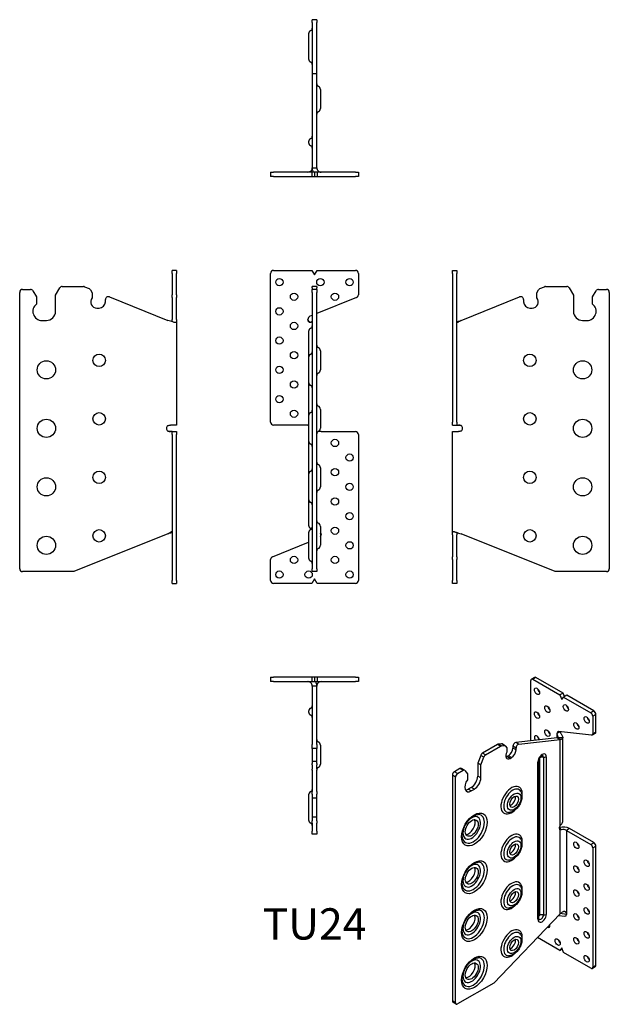
# Model space of a CAD drawing. Units: millimetres. Extents: x -201 to 201, y -395 to 278.
import ezdxf

# ---------------------------------------------------------------- set-up
doc = ezdxf.new("R2010")
doc.units = ezdxf.units.MM
doc.styles.get("Standard").update_dxf_attribs({"font": 'arial.ttf'})

# ---------------------------------------------------------------- blocks, each defined once
blk = doc.blocks.new('TU24-Front')
for p, q in [((-30, 3.25), (-30, 105)), ((-28, 107), (-1.73, 107)), ((-1.73, 107), (0, 104)), ((0, 104), (1.73, 107)), ((1.73, 107), (28, 107)), ((30, 105), (30, 90.33)), ((-1.5, 95), (-1.5, 96)), ((1.5, 96), (-1.5, 96)), ((-1.5, 95), (-1.5, 94)), ((1.5, 96), (1.5, 95)), ((1.5, 94), (1.5, 95)), ((-1.5, 92), (-1.5, 94)), ((1.5, 94), (-1.5, 94)), ((-1.5, 92), (-1.5, -97)), ((1.5, 94), (1.5, 92)), ((1.5, -97), (1.5, 92)), ((28.75, 88.48), (1.5, 77.47)), ((-1.5, 76.25), (-3.09, 75.61)), ((-4, 65.13), (-4, 65)), ((-4, 65), (-4, 47.48)), ((-4, 47.48), (-4, 30.52)), ((4, 51.98), (4, 39.02)), ((-4, 30.52), (-4, 7.48)), ((-4, 7.48), (-4, -9.48)), ((4, 11.98), (4, -0.98)), ((-4.5, 1.25), (-28, 1.25)), ((-4.5, 1.25), (-4, 1.25)), ((4.5, -3.25), (2.54, -3.25)), ((4.5, -3.25), (28, -3.25)), ((30, -5.25), (30, -105)), ((-4, -9.48), (-4, -32.52)), ((-4, -32.52), (-4, -49.48)), ((4, -28.02), (4, -40.98)), ((-4, -49.48), (-4, -67)), ((-4, -67), (-4, -67.13)), ((-4, -72.52), (-4, -89.48)), ((4, -68.02), (4, -80.98)), ((-28.75, -88.81), (-4, -78.81)), ((-30, -105), (-30, -90.66)), ((-1.5, -99), (-1.5, -97)), ((1.5, -99), (-1.5, -99)), ((1.5, -97), (1.5, -99)), ((-1.73, -107), (-28, -107)), ((0, -104), (-1.73, -107)), ((1.73, -107), (0, -104)), ((28, -107), (1.73, -107))]:
    blk.add_line(p, q)
for centre in [(-24, 99), (4, 99), (24, 99), (-14, 89), (14, 89), (-24, 79), (-14, 69), (-24, 59), (-14, 49), (-24, 39), (-14, 29), (-24, 19), (-14, 9), (14, -11), (24, -21), (14, -31), (24, -41), (14, -51), (24, -61), (14, -71), (24, -81), (-14, -91), (14, -91), (-24, -101), (-4, -101), (24, -101)]:
    blk.add_circle(centre, 2.5)
for centre, radius, start, end in [((-28, 105), 2, 90, 180), ((28, 105), 2, 0, 90), ((28, 90.33), 2, 292, 0), ((-2.25, 73.52), 2.25, 112, 180), ((-1.5, 65.13), 2.5, 114.31574, 180), ((-3.25, 69), 1.75, 294.31574, 0), ((3.25, 55.85), 1.75, 180, 245.68426), ((1.5, 51.98), 2.5, 0, 65.68426), ((-1.5, 47.48), 2.5, 114.31574, 180), ((-3.25, 51.35), 1.75, 294.31574, 0), ((3.25, 35.15), 1.75, 114.31574, 180), ((1.5, 39.02), 2.5, 294.31574, 0), ((-1.5, 30.52), 2.5, 180, 245.68426), ((-3.25, 26.65), 1.75, 0, 65.68426), ((3.25, 15.85), 1.75, 180, 245.68426), ((1.5, 11.98), 2.5, 0, 65.68426), ((-1.5, 7.48), 2.5, 114.31574, 180), ((-3.25, 11.35), 1.75, 294.31574, 0), ((-28, 3.25), 2, 180, 270), ((3.25, -4.85), 1.75, 114.31574, 180), ((1.5, -0.98), 2.5, 294.31574, 0), ((28, -5.25), 2, 0, 90), ((-1.5, -9.48), 2.5, 180, 245.68426), ((-3.25, -13.35), 1.75, 0, 65.68426), ((3.25, -24.15), 1.75, 180, 245.68426), ((1.5, -28.02), 2.5, 0, 65.68426), ((-1.5, -32.52), 2.5, 114.31574, 180), ((-3.25, -28.65), 1.75, 294.31574, 0), ((3.25, -44.85), 1.75, 114.31574, 180), ((1.5, -40.98), 2.5, 294.31574, 0), ((-1.5, -49.48), 2.5, 180, 245.68426), ((-3.25, -53.35), 1.75, 0, 65.68426), ((-1.5, -67.13), 2.5, 180, 245.68426), ((3.25, -64.15), 1.75, 180, 245.68426), ((1.5, -68.02), 2.5, 0, 65.68426), ((-1.5, -72.52), 2.5, 114.31574, 180), ((-3.25, -68.65), 1.75, 294.31574, 0), ((-3.25, -71), 1.75, 42.17742, 65.68426), ((2.25, -73.85), 2.25, 321.05756, 0), ((3.25, -84.85), 1.75, 114.31574, 180), ((1.5, -80.98), 2.5, 294.31574, 0), ((-28, -90.66), 2, 112, 180), ((-1.5, -89.48), 2.5, 180, 245.68426), ((-3.25, -93.35), 1.75, 0, 65.68426), ((-28, -105), 2, 180, 270), ((28, -105), 2, 270, 0)]:
    blk.add_arc(centre, radius, start, end)
for points, knots in [([(-4.5, 73.52), (-4.5, 73.39), (-4.48, 73.21), (-4.35, 72.85), (-4.27, 72.68), (-3.99, 72.32), (-3.83, 72.16), (-3.39, 71.83), (-3.08, 71.67), (-2.64, 71.5), (-2.52, 71.46), (-2.41, 71.43)], [0, 0, 0, 0, 0.0405976, 0.0405976, 0.0716044, 0.0716044, 0.1028571, 0.1028571, 0.1477896, 0.1477896, 0.1627976, 0.1627976, 0.1627976, 0.1627976]), ([(-2.4, 71.44), (-2.47, 71.39), (-2.52, 71.36), (-2.72, 71.28), (-2.86, 71.27), (-3.09, 71.28), (-3.23, 71.32), (-3.52, 71.46), (-3.66, 71.56), (-3.97, 71.86), (-4.12, 72.07), (-4.31, 72.48), (-4.37, 72.64), (-4.48, 73.09), (-4.5, 73.34), (-4.5, 73.52)], [0, 0, 0, 0, 0.0292038, 0.0292038, 0.1061564, 0.1061564, 0.2088926, 0.2088926, 0.3299865, 0.3299865, 0.4924973, 0.4924973, 0.5936468, 0.5936468, 0.7611252, 0.7611252, 0.7611252, 0.7611252]), ([(-1.5, 72.73), (-1.5, 72.51), (-1.58, 72.3), (-1.89, 71.87), (-2.12, 71.65), (-2.4, 71.44)], [0, 0, 0, 0, 0.1362998, 0.1362998, 0.2725997, 0.2725997, 0.2725997, 0.2725997]), ([(4, -72.25), (4.09, -72.37), (4.17, -72.51), (4.31, -72.81), (4.37, -72.97), (4.48, -73.42), (4.5, -73.67), (4.5, -73.85)], [0.3975414, 0.3975414, 0.3975414, 0.3975414, 0.4924973, 0.4924973, 0.5936468, 0.5936468, 0.7611252, 0.7611252, 0.7611252, 0.7611252]), ([(4.5, -73.85), (4.5, -73.72), (4.48, -73.54), (4.35, -73.18), (4.27, -73.01), (4.09, -72.78), (4.05, -72.72), (4, -72.68)], [0.00028871, 0.00028871, 0.00028871, 0.00028871, 0.04059764, 0.04059764, 0.07160438, 0.07160438, 0.08086339, 0.08086339, 0.08086339, 0.08086339])]:
    blk.add_open_spline(points, degree=3, knots=knots)
blk = doc.blocks.new('TU24-Left')
for p, q in [((0, 105), (0, 107)), ((0, 107), (3, 107)), ((0, 105), (0, 3.25)), ((3, 107), (3, 105)), ((3, 3.25), (3, 105)), ((59.86, 94.63), (62.88, 95.85)), ((63.63, 96), (78.13, 96)), ((79.86, 95), (82.75, 90)), ((6, 72.73), (45.97, 88.88)), ((57.72, 91.77), (58.88, 93.78)), ((57.72, 88.24), (57.72, 91.77)), ((82.75, 90), (82.75, 79)), ((95.75, 89), (98.17, 93.03)), ((95.75, 84), (95.75, 89)), ((99.88, 94), (105.25, 94)), ((107.25, 92), (107.25, -97)), ((48.72, 87.02), (48.72, 85.5)), ((52.97, 81.25), (54.47, 81.25)), ((89, 72.75), (92, 72.75)), ((0, 1.25), (0, 3.25)), ((0, 1.25), (3, 1.25)), ((3, 3.25), (3, 1.25)), ((3, 1.25), (5.05, 1.25)), ((0, -3.25), (4.11, -3.25)), ((0, -73.85), (0, -3.25)), ((0, -73.85), (0, -75.94)), ((3, -75.94), (3, -73.85)), ((70.21, -99), (6, -73.06)), ((0, -75.94), (0, -88.81)), ((3, -88.81), (3, -75.94)), ((0, -90.66), (0, -88.81)), ((0, -90.66), (0, -105)), ((3, -88.81), (3, -90.66)), ((3, -105), (3, -90.66)), ((105.25, -99), (70.21, -99)), ((0, -107), (0, -105)), ((3, -107), (0, -107)), ((3, -105), (3, -107))]:
    blk.add_line(p, q)
for centre, radius in [((52.97, 45.5), 4.25), ((89, 39), 6.25), ((52.97, 5.5), 4.25), ((89, -1), 6.25), ((52.97, -34.5), 4.25), ((89, -41), 6.25), ((52.97, -74.5), 4.25), ((89, -81), 6.25)]:
    blk.add_circle(centre, radius)
for centre, radius, start, end in [((60.61, 92.78), 2, 112, 150), ((63.63, 94), 2, 90, 112), ((78.13, 94), 2, 30, 90), ((46.72, 87.02), 2, 0, 112), ((54.47, 85.5), 4.25, 270, 40.11917), ((99.88, 92), 2, 90, 149), ((105.25, 92), 2, 0, 90), ((52.97, 85.5), 4.25, 180, 270), ((92, 79), 6.25, 270, 53.1301), ((89, 79), 6.25, 180, 270), ((4.72, -1), 2.25, 304.72279, 55.27721), ((105.25, -97), 2, 270, 0)]:
    blk.add_arc(centre, radius, start, end)
for points, knots in [([(3.85, 71.44), (3.79, 71.39), (3.74, 71.36), (3.58, 71.28), (3.49, 71.27), (3.35, 71.28), (3.28, 71.32), (3.16, 71.46), (3.12, 71.56), (3.04, 71.86), (3.02, 72.07), (3, 72.48), (3, 72.64), (3, 73.09), (3, 73.34), (3, 73.52)], [0, 0, 0, 0, 0.0292038, 0.0292038, 0.1061564, 0.1061564, 0.2088926, 0.2088926, 0.3299865, 0.3299865, 0.4924973, 0.4924973, 0.5936468, 0.5936468, 0.7611252, 0.7611252, 0.7611252, 0.7611252]), ([(3.05, 71.89), (3.42, 72.01), (3.82, 72.13), (4.81, 72.4), (5.4, 72.57), (6, 72.73)], [0.1757394, 0.1757394, 0.1757394, 0.1757394, 0.3101197, 0.3101197, 0.4962683, 0.4962683, 0.4962683, 0.4962683]), ([(6, 72.73), (5.6, 72.51), (5.2, 72.3), (4.47, 71.87), (4.13, 71.65), (3.85, 71.44)], [0, 0, 0, 0, 0.1362998, 0.1362998, 0.2725997, 0.2725997, 0.2725997, 0.2725997]), ([(6, 0.85), (5.85, 0.92), (5.52, 1.06), (4.74, 1.22), (4.42, 1.25), (4.11, 1.25)], [0, 0, 0, 0, 0.05070002, 0.05070002, 0.08610163, 0.08610163, 0.08610163, 0.08610163]), ([(5.05, 1.25), (5.2, 1.25), (5.35, 1.22), (5.58, 1.13), (5.67, 1.09), (5.87, 0.97), (5.95, 0.89), (6, 0.85)], [0, 0, 0, 0, 0.046376, 0.046376, 0.0752344, 0.0752344, 0.1164597, 0.1164597, 0.1164597, 0.1164597]), ([(6, -2.85), (5.85, -2.92), (5.52, -3.06), (4.74, -3.22), (4.42, -3.25), (4.11, -3.25)], [0, 0, 0, 0, 0.05070002, 0.05070002, 0.08610163, 0.08610163, 0.08610163, 0.08610163]), ([(0, -73.85), (0, -73.72), (0, -73.54), (0, -73.18), (0, -73.01), (0.02, -72.65), (0.04, -72.49), (0.1, -72.16), (0.16, -72), (0.39, -71.72), (0.56, -71.63), (0.92, -71.6), (1.06, -71.6), (1.41, -71.66), (1.59, -71.72), (1.71, -71.77)], [0, 0, 0, 0, 0.0405976, 0.0405976, 0.0716044, 0.0716044, 0.1028571, 0.1028571, 0.1477896, 0.1477896, 0.2029079, 0.2029079, 0.2338286, 0.2338286, 0.2734021, 0.2734021, 0.2734021, 0.2734021]), ([(1.71, -71.77), (1.99, -71.88), (2.29, -71.98), (3.12, -72.25), (3.66, -72.41), (4.81, -72.73), (5.4, -72.9), (6, -73.06)], [0, 0, 0, 0, 0.1239712, 0.1239712, 0.3101197, 0.3101197, 0.4962683, 0.4962683, 0.4962683, 0.4962683]), ([(3.05, -72.22), (3.03, -72.35), (3.02, -72.5), (3, -72.81), (3, -72.97), (3, -73.42), (3, -73.67), (3, -73.85)], [0.3900857, 0.3900857, 0.3900857, 0.3900857, 0.4924973, 0.4924973, 0.5936468, 0.5936468, 0.7611252, 0.7611252, 0.7611252, 0.7611252])]:
    blk.add_open_spline(points, degree=3, knots=knots)
blk = doc.blocks.new('TU24-Right')
for p, q in [((-3, 105), (-3, 107)), ((0, 107), (-3, 107)), ((-3, 105), (-3, 90.33)), ((0, 107), (0, 105)), ((0, 90.33), (0, 105)), ((-82.75, 90), (-79.86, 95)), ((-78.13, 96), (-63.63, 96)), ((-62.88, 95.85), (-59.86, 94.63)), ((-107.25, -97), (-107.25, 92)), ((-105.25, 94), (-99.88, 94)), ((-98.17, 93.03), (-95.75, 89)), ((-95.75, 89), (-95.75, 84)), ((-82.75, 79), (-82.75, 90)), ((-58.88, 93.78), (-57.72, 91.77)), ((-57.72, 91.77), (-57.72, 88.24)), ((-45.97, 88.88), (-6, 72.73)), ((-3, 88.48), (-3, 90.33)), ((-3, 88.48), (-3, 75.61)), ((0, 90.33), (0, 88.48)), ((0, 75.61), (0, 88.48)), ((-54.47, 81.25), (-52.97, 81.25)), ((-48.72, 85.5), (-48.72, 87.02)), ((-3, 75.61), (-3, 73.52)), ((0, 73.52), (0, 75.61)), ((-92, 72.75), (-89, 72.75)), ((0, 73.52), (0, 1.25)), ((0, 1.25), (-4.11, 1.25)), ((-3, -3.25), (-5.05, -3.25)), ((-3, -5.25), (-3, -3.25)), ((-3, -3.25), (0, -3.25)), ((-3, -5.25), (-3, -105)), ((0, -3.25), (0, -5.25)), ((0, -105), (0, -5.25)), ((-6, -73.06), (-70.21, -99)), ((-70.21, -99), (-105.25, -99)), ((-3, -107), (-3, -105)), ((-3, -107), (0, -107)), ((0, -105), (0, -107))]:
    blk.add_line(p, q)
for centre, radius in [((-52.97, 45.5), 4.25), ((-89, 39), 6.25), ((-52.97, 5.5), 4.25), ((-89, -1), 6.25), ((-52.97, -34.5), 4.25), ((-89, -41), 6.25), ((-52.97, -74.5), 4.25), ((-89, -81), 6.25)]:
    blk.add_circle(centre, radius)
for centre, radius, start, end in [((-78.13, 94), 2, 90, 150), ((-63.63, 94), 2, 68, 90), ((-60.61, 92.78), 2, 30, 68), ((-105.25, 92), 2, 90, 180), ((-99.88, 92), 2, 31, 90), ((-54.47, 85.5), 4.25, 139.88083, 270), ((-46.72, 87.02), 2, 68, 180), ((-92, 79), 6.25, 126.8699, 270), ((-52.97, 85.5), 4.25, 270, 0), ((-89, 79), 6.25, 270, 0), ((-4.72, -1), 2.25, 124.72279, 235.27721), ((-105.25, -97), 2, 180, 270)]:
    blk.add_arc(centre, radius, start, end)
for points, knots in [([(-1.71, 71.44), (-1.99, 71.55), (-2.29, 71.65), (-3.12, 71.92), (-3.66, 72.08), (-4.81, 72.4), (-5.4, 72.57), (-6, 72.73)], [0, 0, 0, 0, 0.1239712, 0.1239712, 0.3101197, 0.3101197, 0.4962683, 0.4962683, 0.4962683, 0.4962683]), ([(-3.05, 71.89), (-3.03, 72.02), (-3.02, 72.17), (-3, 72.48), (-3, 72.64), (-3, 73.09), (-3, 73.34), (-3, 73.52)], [0.3900857, 0.3900857, 0.3900857, 0.3900857, 0.4924973, 0.4924973, 0.5936468, 0.5936468, 0.7611252, 0.7611252, 0.7611252, 0.7611252]), ([(0, 73.52), (0, 73.39), (0, 73.21), (0, 72.85), (0, 72.68), (-0.02, 72.32), (-0.04, 72.16), (-0.1, 71.83), (-0.16, 71.67), (-0.39, 71.39), (-0.56, 71.3), (-0.92, 71.27), (-1.06, 71.27), (-1.41, 71.33), (-1.59, 71.39), (-1.71, 71.44)], [0, 0, 0, 0, 0.0405976, 0.0405976, 0.0716044, 0.0716044, 0.1028571, 0.1028571, 0.1477896, 0.1477896, 0.2029079, 0.2029079, 0.2338286, 0.2338286, 0.2734021, 0.2734021, 0.2734021, 0.2734021]), ([(-6, 0.85), (-5.85, 0.92), (-5.52, 1.06), (-4.74, 1.22), (-4.42, 1.25), (-4.11, 1.25)], [0, 0, 0, 0, 0.05070002, 0.05070002, 0.08610163, 0.08610163, 0.08610163, 0.08610163]), ([(-5.05, -3.25), (-5.2, -3.25), (-5.35, -3.22), (-5.58, -3.13), (-5.67, -3.09), (-5.87, -2.97), (-5.95, -2.89), (-6, -2.85)], [0, 0, 0, 0, 0.046376, 0.046376, 0.0752344, 0.0752344, 0.1164597, 0.1164597, 0.1164597, 0.1164597]), ([(-6, -2.85), (-5.85, -2.92), (-5.52, -3.06), (-4.74, -3.22), (-4.42, -3.25), (-4.11, -3.25)], [0, 0, 0, 0, 0.05070002, 0.05070002, 0.08610163, 0.08610163, 0.08610163, 0.08610163]), ([(-6, -73.06), (-5.6, -72.84), (-5.2, -72.63), (-4.47, -72.2), (-4.13, -71.98), (-3.85, -71.77)], [0, 0, 0, 0, 0.1362998, 0.1362998, 0.2725997, 0.2725997, 0.2725997, 0.2725997]), ([(-3.05, -72.22), (-3.42, -72.34), (-3.82, -72.46), (-4.81, -72.73), (-5.4, -72.9), (-6, -73.06)], [0.1757394, 0.1757394, 0.1757394, 0.1757394, 0.3101197, 0.3101197, 0.4962683, 0.4962683, 0.4962683, 0.4962683]), ([(-3.85, -71.77), (-3.79, -71.72), (-3.74, -71.69), (-3.58, -71.61), (-3.49, -71.6), (-3.35, -71.61), (-3.28, -71.65), (-3.16, -71.79), (-3.12, -71.89), (-3.04, -72.19), (-3.02, -72.4), (-3, -72.81), (-3, -72.97), (-3, -73.42), (-3, -73.67), (-3, -73.85)], [0, 0, 0, 0, 0.0292038, 0.0292038, 0.1061564, 0.1061564, 0.2088926, 0.2088926, 0.3299865, 0.3299865, 0.4924973, 0.4924973, 0.5936468, 0.5936468, 0.7611252, 0.7611252, 0.7611252, 0.7611252])]:
    blk.add_open_spline(points, degree=3, knots=knots)
blk = doc.blocks.new('TU24-Top')
for p, q in [((-30, 0), (-28, 0)), ((-30, 0), (-30, -3)), ((-1.73, 0), (-28, 0)), ((0, 0), (-1.73, 0)), ((-1.73, 0), (-1.73, -3)), ((1.73, 0), (0, 0)), ((0, 0), (0, -3)), ((28, 0), (1.73, 0)), ((1.73, 0), (1.73, -3)), ((28, 0), (30, 0)), ((30, 0), (30, -3)), ((-28, -3), (-30, -3)), ((-28, -3), (-1.73, -3)), ((-1.73, -3), (0, -3)), ((-1.5, -6), (-1.5, -45.97)), ((-0.5, -6), (-1.5, -6)), ((1.5, -6), (-0.5, -6)), ((0, -3), (1.73, -3)), ((1.5, -45.97), (1.5, -6)), ((1.73, -3), (28, -3)), ((30, -3), (28, -3)), ((-4, -23.37), (-4, -23.63)), ((-1.5, -48.72), (-1.5, -45.97)), ((1.5, -45.97), (1.5, -48.72)), ((4, -46.49), (4, -59.45)), ((-1.5, -48.72), (-1.5, -52.97)), ((1.5, -48.72), (-1.5, -48.72)), ((-1.5, -52.97), (-1.5, -54.47)), ((1.5, -52.97), (1.5, -48.72)), ((1.5, -54.47), (1.5, -52.97)), ((-1.5, -54.47), (-1.5, -57.72)), ((-1.5, -57.72), (-1.5, -58.88)), ((1.5, -57.72), (-1.5, -57.72)), ((-1.5, -59.86), (-1.5, -58.88)), ((-1.5, -59.86), (-1.5, -62.88)), ((1.5, -57.72), (1.5, -54.47)), ((1.5, -58.88), (1.5, -57.72)), ((1.5, -58.88), (1.5, -59.86)), ((1.5, -62.88), (1.5, -59.86)), ((-1.5, -63.63), (-1.5, -62.88)), ((-1.5, -63.63), (-1.5, -78.13)), ((1.5, -62.88), (1.5, -63.63)), ((1.5, -78.13), (1.5, -63.63)), ((-4, -80.52), (-4, -97.48)), ((-1.5, -79.86), (-1.5, -78.13)), ((-1.5, -79.86), (-1.5, -82.75)), ((1.5, -78.13), (1.5, -79.86)), ((1.5, -82.75), (1.5, -79.86)), ((-1.5, -82.75), (-1.5, -89)), ((1.5, -82.75), (-1.5, -82.75)), ((1.5, -89), (1.5, -82.75)), ((-1.5, -89), (-1.5, -92)), ((-1.5, -92), (-1.5, -95.75)), ((1.5, -92), (1.5, -89)), ((1.5, -95.75), (1.5, -92)), ((-1.5, -95.75), (-1.5, -98.17)), ((1.5, -95.75), (-1.5, -95.75)), ((-1.5, -99.88), (-1.5, -98.17)), ((-1.5, -99.88), (-1.5, -105.25)), ((1.5, -98.17), (1.5, -95.75)), ((1.5, -98.17), (1.5, -99.88)), ((1.5, -105.25), (1.5, -99.88)), ((-1.5, -107.25), (-1.5, -105.25)), ((1.5, -107.25), (-1.5, -107.25)), ((1.5, -105.25), (1.5, -107.25))]:
    blk.add_line(p, q)
for centre, radius, start, end in [((4.5, -6), 3, 90, 161.63763), ((-3.25, -19.5), 1.75, 294.31574, 0), ((-1.5, -23.37), 2.5, 114.31574, 180), ((-1.5, -23.63), 2.5, 180, 245.68426), ((-3.25, -27.5), 1.75, 0, 65.68426), ((3.25, -42.62), 1.75, 180, 245.68426), ((1.5, -46.49), 2.5, 0, 65.68426), ((1.5, -59.45), 2.5, 294.31574, 0), ((3.25, -63.32), 1.75, 114.31574, 180), ((-1.5, -80.52), 2.5, 114.31574, 180), ((-3.25, -76.65), 1.75, 294.31574, 0), ((-1.5, -97.48), 2.5, 180, 245.68426), ((-3.25, -101.35), 1.75, 0, 65.68426)]:
    blk.add_arc(centre, radius, start, end)
for points, knots in [([(-2.4, -3.85), (-2.47, -3.79), (-2.52, -3.74), (-2.72, -3.58), (-2.86, -3.49), (-3.09, -3.35), (-3.23, -3.28), (-3.52, -3.16), (-3.66, -3.12), (-3.97, -3.04), (-4.12, -3.02), (-4.31, -3), (-4.37, -3), (-4.48, -3), (-4.5, -3), (-4.5, -3)], [0, 0, 0, 0, 0.0292038, 0.0292038, 0.1061564, 0.1061564, 0.2088926, 0.2088926, 0.3299865, 0.3299865, 0.4924973, 0.4924973, 0.5936468, 0.5936468, 0.7610143, 0.7610143, 0.7610143, 0.7610143]), ([(-1.5, -6), (-1.5, -5.6), (-1.58, -5.2), (-1.89, -4.47), (-2.12, -4.13), (-2.4, -3.85)], [0, 0, 0, 0, 0.1362998, 0.1362998, 0.2725997, 0.2725997, 0.2725997, 0.2725997]), ([(0.7, -3), (0.92, -3.39), (1.1, -3.8), (1.41, -4.81), (1.5, -5.4), (1.5, -6)], [0.1702807, 0.1702807, 0.1702807, 0.1702807, 0.3101197, 0.3101197, 0.4962683, 0.4962683, 0.4962683, 0.4962683]), ([(1.65, -5.05), (1.6, -5.2), (1.57, -5.35), (1.53, -5.58), (1.52, -5.67), (1.5, -5.87), (1.5, -5.95), (1.5, -6)], [0, 0, 0, 0, 0.046376, 0.046376, 0.0752344, 0.0752344, 0.1164597, 0.1164597, 0.1164597, 0.1164597])]:
    blk.add_open_spline(points, degree=3, knots=knots)
blk = doc.blocks.new('TU24-Bottom')
for p, q in [((-1.5, 105.25), (-1.5, 107.25)), ((1.5, 107.25), (-1.5, 107.25)), ((-1.5, 105.25), (-1.5, 70.21)), ((1.5, 107.25), (1.5, 105.25)), ((1.5, 70.21), (1.5, 105.25)), ((-4, 97.48), (-4, 80.52)), ((1.5, 70.21), (-1.5, 70.21)), ((-1.5, 70.21), (-1.5, 6)), ((1.5, 6), (1.5, 70.21)), ((4, 59.45), (4, 46.49)), ((-4, 23.63), (-4, 23.37)), ((-30, 3), (-28, 3)), ((-30, 3), (-30, 0)), ((-28, 0), (-30, 0)), ((-1.73, 3), (-28, 3)), ((-28, 0), (-1.73, 0)), ((0, 3), (-1.73, 3)), ((-1.73, 3), (-1.73, 0)), ((-1.73, 0), (0, 0)), ((-1.5, 6), (0.5, 6)), ((1.73, 3), (0, 3)), ((0, 3), (0, 0)), ((0, 0), (1.73, 0)), ((0.5, 6), (1.5, 6)), ((28, 3), (1.73, 3)), ((1.73, 3), (1.73, 0)), ((1.73, 0), (28, 0)), ((28, 3), (30, 3)), ((30, 0), (28, 0)), ((30, 3), (30, 0))]:
    blk.add_line(p, q)
for centre, radius, start, end in [((-3.25, 101.35), 1.75, 294.31574, 0), ((-1.5, 97.48), 2.5, 114.31574, 180), ((-1.5, 80.52), 2.5, 180, 245.68426), ((-3.25, 76.65), 1.75, 0, 65.68426), ((3.25, 63.32), 1.75, 180, 245.68426), ((1.5, 59.45), 2.5, 0, 65.68426), ((3.25, 42.62), 1.75, 114.31574, 180), ((1.5, 46.49), 2.5, 294.31574, 0), ((-3.25, 27.5), 1.75, 294.31574, 0), ((-1.5, 23.63), 2.5, 114.31574, 180), ((-1.5, 23.37), 2.5, 180, 245.68426), ((-3.25, 19.5), 1.75, 0, 65.68426), ((-4.5, 6), 3, 270, 341.63763)]:
    blk.add_arc(centre, radius, start, end)
for points, knots in [([(-1.65, 5.05), (-1.6, 5.2), (-1.57, 5.35), (-1.53, 5.58), (-1.52, 5.67), (-1.5, 5.87), (-1.5, 5.95), (-1.5, 6)], [0, 0, 0, 0, 0.046376, 0.046376, 0.0752344, 0.0752344, 0.1164597, 0.1164597, 0.1164597, 0.1164597]), ([(-0.7, 3), (-0.92, 3.39), (-1.1, 3.8), (-1.41, 4.81), (-1.5, 5.4), (-1.5, 6)], [0.1702807, 0.1702807, 0.1702807, 0.1702807, 0.3101197, 0.3101197, 0.4962683, 0.4962683, 0.4962683, 0.4962683]), ([(1.5, 6), (1.5, 5.6), (1.58, 5.2), (1.89, 4.47), (2.12, 4.13), (2.4, 3.85)], [0, 0, 0, 0, 0.1362998, 0.1362998, 0.2725997, 0.2725997, 0.2725997, 0.2725997]), ([(2.4, 3.85), (2.47, 3.79), (2.52, 3.74), (2.72, 3.58), (2.86, 3.49), (3.09, 3.35), (3.23, 3.28), (3.52, 3.16), (3.66, 3.12), (3.97, 3.04), (4.12, 3.02), (4.31, 3), (4.37, 3), (4.48, 3), (4.5, 3), (4.5, 3)], [0, 0, 0, 0, 0.0292038, 0.0292038, 0.1061564, 0.1061564, 0.2088926, 0.2088926, 0.3299865, 0.3299865, 0.4924973, 0.4924973, 0.5936468, 0.5936468, 0.7610143, 0.7610143, 0.7610143, 0.7610143])]:
    blk.add_open_spline(points, degree=3, knots=knots)
blk = doc.blocks.new('TU24-ISO')
for p, q in [((14.58, 77.44), (14.58, 118.65)), ((17.12, 120.79), (15, 119.56)), ((18.12, 120.69), (16, 119.46)), ((16, 119.46), (34.57, 108.74)), ((36.69, 109.96), (18.12, 120.69)), ((36.69, 109.96), (34.57, 108.74)), ((34.57, 108.74), (35.8, 105.58)), ((37.59, 107.65), (36.69, 109.96)), ((39.14, 108.55), (37.02, 107.33)), ((57.72, 97.83), (39.14, 108.55)), ((35.8, 105.58), (37.02, 107.33)), ((37.02, 107.33), (55.6, 96.6)), ((57.72, 97.83), (55.6, 96.6)), ((59.13, 95.38), (57.01, 94.15)), ((59.13, 83.4), (59.13, 95.38)), ((57.01, 94.15), (57.01, 82.17)), ((32.61, 82.54), (34.42, 83.58)), ((32.61, 79.44), (32.61, 82.54)), ((56.13, 81.17), (33.61, 83.67)), ((58.72, 82.48), (56.6, 81.26)), ((59.13, 83.4), (57.01, 82.17)), ((-8.13, 74.91), (-18.39, 68.99)), ((-6.01, 73.69), (-8.13, 74.91)), ((-5.47, 75.34), (-7.6, 75.1)), ((-5.48, 73.87), (-7.6, 75.1)), ((-5.48, 73.87), (-3.35, 74.11)), ((-3.35, 74.11), (-5.47, 75.34)), ((-2.88, 74.02), (-5, 75.25)), ((32.61, 79.44), (4.35, 76.3)), ((6.47, 75.08), (4.35, 76.3)), ((6.47, 75.08), (34.74, 78.21)), ((33.32, 79.03), (32.61, 79.44)), ((34.74, 78.21), (33.32, 79.03)), ((33.49, 79.63), (36.49, 79.65)), ((34.74, 19.52), (34.74, 78.21)), ((36.49, 22.3), (36.49, 79.62)), ((-19.61, 67.47), (-21.65, 62.21)), ((-17.49, 66.24), (-19.61, 67.47)), ((-16.27, 67.77), (-18.39, 68.99)), ((-16.27, 67.77), (-6.01, 73.69)), ((-2.65, 73.81), (-1.83, 72.65)), ((-1.83, 72.65), (-1.83, 69.76)), ((2.41, 73.67), (2.41, 72.43)), ((4.53, 72.44), (2.41, 73.67)), ((4.53, 71.2), (2.41, 72.43)), ((4.53, 71.2), (4.53, 72.44)), ((-21.65, 62.21), (-21.65, 53.23)), ((-19.53, 60.98), (-21.65, 62.21)), ((-19.53, 60.98), (-17.49, 66.24)), ((-19.53, 52), (-19.53, 60.98)), ((-0.6, 67.22), (-1.66, 66.61)), ((0.46, 65.38), (-1.66, 66.61)), ((1.52, 66), (-0.6, 67.22)), ((0.46, 65.38), (1.52, 66)), ((19.53, -44.65), (19.53, 63.13)), ((20.05, -43.94), (20.05, 63.84)), ((20.5, 65.5), (20.5, -42.05)), ((20.68, 65.83), (20.68, -41.95)), ((23.34, 66.16), (23.34, -41.62)), ((25.19, 66.39), (25.19, -41.39)), ((-33.77, 58.48), (-37.56, 56.29)), ((-35.44, 55.06), (-37.56, 56.29)), ((-35.44, 55.06), (-31.65, 57.25)), ((-31.65, 57.25), (-33.77, 58.48)), ((-30.65, 57.35), (-32.77, 58.58)), ((-30.44, 57.16), (-28.73, 54.86)), ((-28.73, 54.86), (-28.73, 50.78)), ((-38.98, 53.84), (-38.98, -100.48)), ((-36.86, 52.61), (-38.98, 53.84)), ((-36.86, -101.7), (-36.86, 52.61)), ((-19.53, 52), (-21.65, 53.23)), ((-26.07, 45.57), (-28.2, 44.35)), ((-26.07, 43.12), (-28.2, 44.35)), ((-23.95, 44.35), (-26.07, 45.57)), ((-26.07, 43.12), (-23.95, 44.35)), ((35.51, 16.5), (34.17, 18.05)), ((34.74, 16.5), (34.33, 16.74)), ((34.74, -40.82), (34.74, 16.5)), ((41.1, 17.4), (38.98, 16.18)), ((38.98, 16.18), (38.98, -41.47)), ((38.98, 16.18), (55.6, 6.58)), ((57.72, 7.81), (41.1, 17.4)), ((55.6, 6.58), (57.72, 7.81)), ((57.01, 4.13), (59.13, 5.36)), ((57.01, 4.13), (57.01, -77.31)), ((59.13, -76.09), (59.13, 5.36)), ((34.74, -40.82), (-10.67, -88.22)), ((33.51, -42.1), (37.98, -42.6)), ((38.97, -41.25), (34.77, -40.78)), ((37.98, -42.6), (38.86, -42.09)), ((34.57, -65.99), (19.15, -57.09)), ((35.8, -64.25), (34.57, -65.99)), ((34.57, -65.99), (36.12, -65.09)), ((37.02, -67.41), (35.8, -64.25)), ((55.6, -78.13), (37.02, -67.41)), ((56.6, -78.23), (58.72, -77)), ((57.01, -77.31), (59.13, -76.09)), ((-10.67, -88.22), (-35.44, -102.52)), ((-36.86, -101.7), (-38.98, -100.48)), ((-36.44, -102.62), (-38.56, -101.4))]:
    blk.add_line(p, q)
for centre, major_axis, start_param, end_param in [((16, 117.83), (-1, 1.73), 5.497787, 7.068583), ((18.12, 119.05), (-1, 1.73), 5.497787, 6.283185), ((20.95, 112.52), (1.25, -2.17), 4.15479, 5.269988), ((40.75, 101.09), (1.25, -2.17), 4.15479, 5.269988), ((20.95, 96.19), (1.25, -2.17), 4.15479, 5.269988), ((28.02, 100.28), (1.25, -2.17), 4.15479, 5.269988), ((55.6, 94.97), (1, -1.73), 0.785398, 2.356194), ((57.72, 96.19), (-1, 1.73), 3.926991, 5.497787), ((47.82, 88.84), (1.25, -2.17), 4.15479, 5.269988), ((54.89, 92.93), (1.25, -2.17), 4.15479, 5.269988), ((18.83, 78.64), (-1.25, 2.17), 4.151895, 7.918587), ((28.02, 83.95), (1.25, -2.17), 4.15479, 5.269988), ((34.21, 81.62), (-1.12, 1.95), 5.88176, 7.068583), ((55.6, 82.99), (1, -1.73), 5.88176, 7.068583), ((57.72, 84.21), (1, -1.73), 0, 0.785398), ((-8.13, 73.28), (-1, -1.73), 3.543018, 3.926991), ((-6, 73.52), (1, 1.73), 0, 0.401426), ((-3.88, 72.29), (1, 1.73), 6.021386, 6.684611), ((3.82, 74.48), (-1, -1.73), 3.543018, 5.497787), ((5.94, 73.26), (1, 1.73), 0.401426, 2.356194), ((20.95, 79.86), (1.25, -2.17), 4.15479, 5.269988), ((-18.39, 67.36), (-1, -1.73), 3.926991, 4.974188), ((-16.27, 66.13), (1, 1.73), 0.785398, 1.832596), ((-6.01, 72.05), (1, 1.73), 0.401426, 0.785398), ((0.46, 68.85), (-2.12, -3.68), 4.797576, 7.068583), ((-0.6, 70.69), (-2.13, -3.68), 0.785398, 2.356194), ((1.52, 69.47), (2.12, 3.68), 3.926991, 5.497787), ((22.36, 64.76), (2, 3.46), 5.497787, 8.63938), ((21.63, 65.18), (1.2, 2.08), 5.497787, 6.608392), ((-1.66, 70.08), (-2.12, -3.68), 0.522599, 0.785398), ((18.3, 63.84), (1.75, 0), 5.497787, 6.283185), ((22.45, 64.81), (-2.5, 0), 4.351381, 5.495874), ((23.95, 67.11), (-1.75, 0), 1.209788, 2.356194), ((-37.56, 54.65), (-1, -1.73), 3.926991, 5.497787), ((-35.44, 53.43), (1, 1.73), 0.785398, 2.356194), ((-33.77, 56.84), (1, 1.73), 0, 0.785398), ((-31.65, 55.62), (1, 1.73), 6.038839, 7.068583), ((-26.07, 48.22), (-3.12, -5.41), 4.570492, 7.068583), ((-26.07, 50.67), (-3.13, -5.41), 0.785398, 2.356194), ((-23.95, 49.45), (3.12, 5.41), 3.926991, 5.497787), ((-28.2, 49.45), (-3.12, -5.41), 0.346291, 0.785398), ((1.52, 36.81), (-5.17, -8.96), 2.075524, 7.349254), ((2.25, 36.39), (4.38, 7.58), 5.957978, 9.749985), ((1.17, 37.01), (2.12, 3.68), 3.664192, 5.760586), ((-24.68, 17.21), (5.38, 9.31), 2.816386, 6.608392), ((-25.72, 17.81), (4.24, 7.34), 2.01328, 7.411498), ((-27.84, 19.03), (3.12, 5.41), 3.487884, 5.936894), ((30.49, 22.3), (6, 0), 5.818271, 6.283185), ((1.52, 4.15), (-5.17, -8.96), 2.075524, 7.349254), ((35.64, 18.54), (-1.13, -1.95), 4.533018, 6.462557), ((36.86, 14.95), (6, 0), 0.785398, 2.035711), ((36.86, 14.95), (-3, 0), 3.926991, 5.177303), ((2.25, 3.73), (4.38, 7.58), 5.957978, 9.749985), ((1.17, 4.35), (2.12, 3.68), 3.664192, 5.760586), ((47.82, 7.19), (1.25, -2.17), 4.15479, 5.269988), ((57.72, 6.17), (-1, 1.73), 3.926991, 5.497787), ((55.6, 4.95), (1, -1.73), 0.785398, 2.356194), ((-25.72, -14.85), (4.24, 7.34), 2.01328, 7.411498), ((-24.68, -15.45), (5.38, 9.31), 2.816386, 6.608392), ((54.89, -5.05), (1.25, -2.17), 4.15479, 5.269988), ((-27.84, -13.63), (3.12, 5.41), 3.487884, 5.936894), ((47.82, -9.14), (1.25, -2.17), 4.15479, 5.269988), ((1.52, -28.51), (-5.18, -8.96), 2.075524, 7.349254), ((2.25, -28.93), (4.38, 7.58), 5.957978, 9.749985), ((1.17, -28.31), (2.12, 3.68), 3.664192, 5.760586), ((47.82, -25.46), (1.25, -2.17), 4.15479, 5.269988), ((54.89, -21.38), (1.25, -2.17), 4.15479, 5.269988), ((-25.72, -47.51), (4.24, 7.34), 2.01328, 7.411498), ((-24.68, -48.11), (5.38, 9.31), 2.816386, 6.608392), ((54.89, -37.71), (1.25, -2.17), 4.15479, 5.269988), ((-27.84, -46.28), (3.12, 5.41), 3.487884, 5.936894), ((22.36, -43.02), (-2, -3.46), 5.497787, 8.63938), ((18.3, -43.94), (1.75, 0), 5.497787, 6.283185), ((22.27, -43.07), (2.5, 0), 2.356194, 2.669063), ((21.63, -42.6), (-1.2, -2.08), 5.957978, 8.63938), ((20.59, -42), (-0.064, -0.11), 5.497787, 8.63938), ((22.45, -42.97), (-2.5, 0), 4.351381, 5.497787), ((23.95, -40.67), (-1.75, 0), 1.209788, 2.356194), ((37.39, -40.55), (1.13, -1.95), 5.88176, 7.068583), ((47.82, -41.79), (1.25, -2.17), 4.15479, 5.269988), ((1.52, -61.17), (-5.17, -8.96), 2.075524, 7.349254), ((2.25, -61.59), (4.38, 7.58), 5.957978, 9.749985), ((25.9, -47.92), (1.25, -2.17), 5.528596, 7.370787), ((28.02, -46.69), (1.25, -2.17), 5.208513, 5.269988), ((54.89, -54.04), (1.25, -2.17), 4.15479, 5.269988), ((1.17, -60.97), (2.12, 3.68), 3.664192, 5.760586), ((35.09, -58.94), (1.25, -2.17), 4.15479, 5.269988), ((47.82, -58.12), (1.25, -2.17), 4.15479, 5.269988), ((-25.72, -80.17), (4.24, 7.34), 2.01328, 7.411498), ((-24.68, -80.77), (5.38, 9.31), 2.816386, 6.608392), ((54.89, -70.37), (1.25, -2.17), 4.15479, 5.269988), ((-27.84, -78.94), (3.12, 5.41), 3.487884, 5.936894), ((55.6, -76.5), (1, -1.73), 5.497787, 7.068583), ((57.72, -75.27), (1, -1.73), 0, 0.785398), ((-37.56, -99.66), (-1, -1.73), 5.497787, 6.283185), ((-35.44, -100.89), (-1, -1.73), 5.497787, 7.068583)]:
    blk.add_ellipse(centre, major_axis=major_axis, ratio=0.57735, start_param=start_param, end_param=end_param)
for centre, major_axis in [((18.83, 111.3), (-1.25, 2.17)), ((25.9, 99.05), (-1.25, 2.17)), ((38.62, 99.87), (-1.25, 2.17)), ((18.83, 94.97), (-1.25, 2.17)), ((52.77, 91.7), (-1.25, 2.17)), ((45.7, 87.62), (-1.25, 2.17)), ((25.9, 82.72), (-1.25, 2.17)), ((3.29, 35.79), (3.24, 5.61)), ((3.29, 35.79), (2.13, 3.68)), ((-23.95, 16.79), (-6.17, -10.7)), ((-25.72, 17.81), (3.12, 5.41)), ((3.29, 3.13), (3.24, 5.61)), ((3.29, 3.13), (2.13, 3.68)), ((45.7, 5.97), (1.25, -2.17)), ((-23.95, -15.87), (-6.17, -10.7)), ((52.77, -6.28), (1.25, -2.17)), ((-25.72, -14.85), (3.12, 5.41)), ((45.7, -10.36), (1.25, -2.17)), ((52.77, -22.61), (1.25, -2.17)), ((3.29, -29.53), (3.24, 5.61)), ((3.29, -29.53), (2.13, 3.68)), ((45.7, -26.69), (1.25, -2.17)), ((-23.95, -48.53), (-6.17, -10.7)), ((52.77, -38.94), (1.25, -2.17)), ((-25.72, -47.51), (3.12, 5.41)), ((45.7, -43.02), (1.25, -2.17)), ((52.77, -55.27), (1.25, -2.17)), ((3.29, -62.19), (3.24, 5.61)), ((3.29, -62.19), (2.13, 3.68)), ((32.97, -60.17), (1.25, -2.17)), ((45.7, -59.35), (1.25, -2.17)), ((-23.95, -81.19), (-6.17, -10.7)), ((-25.72, -80.17), (3.12, 5.41)), ((52.77, -71.6), (1.25, -2.17))]:
    blk.add_ellipse(centre, major_axis=major_axis, ratio=0.57735)
for points, knots in [([(33.49, 79.63), (33.49, 79.64), (33.49, 79.66), (33.46, 79.74), (33.43, 79.83), (33.37, 79.99), (33.32, 80.1), (33.2, 80.38), (33.12, 80.54), (32.96, 80.94), (32.87, 81.19), (32.74, 81.61), (32.7, 81.76), (32.63, 82.18), (32.61, 82.39), (32.61, 82.54)], [0, 0, 0, 0, 0.0292038, 0.0292038, 0.1061564, 0.1061564, 0.2088926, 0.2088926, 0.3299865, 0.3299865, 0.4924973, 0.4924973, 0.5936468, 0.5936468, 0.7611252, 0.7611252, 0.7611252, 0.7611252]), ([(34.75, 83.54), (34.76, 83.47), (34.78, 83.39), (34.84, 83.15), (34.9, 82.97), (35.08, 82.56), (35.19, 82.36), (35.45, 81.88), (35.63, 81.6), (35.99, 80.98), (36.16, 80.67), (36.35, 80.24), (36.4, 80.1), (36.48, 79.81), (36.49, 79.71), (36.49, 79.65)], [0.0224333, 0.0224333, 0.0224333, 0.0224333, 0.0405976, 0.0405976, 0.0716044, 0.0716044, 0.1028571, 0.1028571, 0.1477896, 0.1477896, 0.2029079, 0.2029079, 0.2338286, 0.2338286, 0.2734021, 0.2734021, 0.2734021, 0.2734021]), ([(32.61, 79.44), (32.9, 79.42), (33.12, 79.44), (33.42, 79.52), (33.5, 79.57), (33.49, 79.63)], [0, 0, 0, 0, 0.1362998, 0.1362998, 0.2725997, 0.2725997, 0.2725997, 0.2725997]), ([(36.49, 79.65), (36.5, 79.51), (36.46, 79.36), (36.28, 79.02), (36.08, 78.82), (35.52, 78.47), (35.16, 78.32), (34.74, 78.21)], [0, 0, 0, 0, 0.1239712, 0.1239712, 0.3101197, 0.3101197, 0.4962683, 0.4962683, 0.4962683, 0.4962683]), ([(20.05, 63.84), (20.05, 63.97), (20.06, 64.12), (20.12, 64.48), (20.17, 64.68), (20.32, 65.11), (20.42, 65.34), (20.65, 65.79), (20.79, 66.01), (21.09, 66.41), (21.24, 66.6), (21.55, 66.9), (21.7, 67.03), (21.97, 67.21), (22.09, 67.27), (22.26, 67.35), (22.33, 67.37), (22.38, 67.37), (22.39, 67.37), (22.39, 67.37)], [3.141593, 3.141593, 3.141593, 3.141593, 3.363002, 3.363002, 3.600682, 3.600682, 3.852352, 3.852352, 4.110949, 4.110949, 4.3676, 4.3676, 4.613344, 4.613344, 4.841958, 4.841958, 5.056506, 5.056506, 5.17258, 5.17258, 5.17258, 5.17258]), ([(7.8, 42.76), (8.14, 42.17), (8.35, 41.54), (8.63, 40.08), (8.64, 39.25), (8.44, 37.5), (8.21, 36.57), (7.53, 34.78), (7.09, 33.91), (6.05, 32.3), (5.45, 31.56), (4.11, 30.24), (3.37, 29.67), (1.79, 28.81), (0.94, 28.51), (-0.14, 28.4), (-0.32, 28.39), (-0.5, 28.39)], [5.822994, 5.822994, 5.822994, 5.822994, 6.088088, 6.088088, 6.421273, 6.421273, 6.789767, 6.789767, 7.154709, 7.154709, 7.517479, 7.517479, 7.88532, 7.88532, 8.244512, 8.244512, 8.314173, 8.314173, 8.314173, 8.314173]), ([(-31.49, 9.38), (-31.79, 9.89), (-32.01, 10.58), (-32.2, 12.17), (-32.19, 13.03), (-31.94, 14.89), (-31.71, 15.89), (-31.01, 17.92), (-30.54, 18.96), (-29.43, 20.94), (-28.79, 21.89), (-27.39, 23.6), (-26.64, 24.35), (-25.14, 25.59), (-24.39, 26.07), (-22.97, 26.74), (-22.32, 26.93), (-21.59, 27.02), (-21.45, 27.03), (-21.3, 27.03)], [2.681401, 2.681401, 2.681401, 2.681401, 3.014345, 3.014345, 3.307025, 3.307025, 3.602051, 3.602051, 3.901853, 3.901853, 4.203661, 4.203661, 4.504013, 4.504013, 4.799817, 4.799817, 5.092109, 5.092109, 5.17258, 5.17258, 5.17258, 5.17258]), ([(34.74, 19.52), (34.84, 19.64), (35.08, 19.89), (35.54, 20.39), (35.71, 20.58), (35.86, 20.75)], [0, 0, 0, 0, 0.05070002, 0.05070002, 0.08610163, 0.08610163, 0.08610163, 0.08610163]), ([(35.51, 16.5), (35.37, 16.46), (35.24, 16.44), (35.05, 16.43), (34.98, 16.43), (34.83, 16.46), (34.77, 16.49), (34.74, 16.5)], [0, 0, 0, 0, 0.046376, 0.046376, 0.0752344, 0.0752344, 0.1164597, 0.1164597, 0.1164597, 0.1164597]), ([(7.8, 10.1), (8.14, 9.51), (8.35, 8.88), (8.63, 7.42), (8.64, 6.59), (8.44, 4.84), (8.21, 3.91), (7.53, 2.12), (7.09, 1.25), (6.05, -0.36), (5.45, -1.1), (4.11, -2.42), (3.37, -2.99), (1.79, -3.85), (0.94, -4.15), (-0.14, -4.26), (-0.32, -4.27), (-0.5, -4.27)], [5.822994, 5.822994, 5.822994, 5.822994, 6.088088, 6.088088, 6.421273, 6.421273, 6.789767, 6.789767, 7.154709, 7.154709, 7.517479, 7.517479, 7.88532, 7.88532, 8.244512, 8.244512, 8.314173, 8.314173, 8.314173, 8.314173]), ([(-31.49, -23.28), (-31.79, -22.77), (-32.01, -22.08), (-32.2, -20.49), (-32.19, -19.63), (-31.94, -17.77), (-31.71, -16.77), (-31.01, -14.74), (-30.54, -13.7), (-29.43, -11.72), (-28.79, -10.77), (-27.39, -9.06), (-26.64, -8.31), (-25.14, -7.07), (-24.39, -6.59), (-22.97, -5.92), (-22.32, -5.73), (-21.59, -5.64), (-21.45, -5.63), (-21.3, -5.63)], [2.681401, 2.681401, 2.681401, 2.681401, 3.014345, 3.014345, 3.307025, 3.307025, 3.602051, 3.602051, 3.901853, 3.901853, 4.203661, 4.203661, 4.504013, 4.504013, 4.799817, 4.799817, 5.092109, 5.092109, 5.17258, 5.17258, 5.17258, 5.17258]), ([(7.8, -22.56), (8.14, -23.15), (8.35, -23.78), (8.63, -25.24), (8.64, -26.07), (8.44, -27.82), (8.21, -28.75), (7.53, -30.54), (7.09, -31.41), (6.05, -33.02), (5.45, -33.76), (4.11, -35.08), (3.37, -35.65), (1.79, -36.51), (0.94, -36.81), (-0.14, -36.92), (-0.32, -36.93), (-0.5, -36.93)], [5.822994, 5.822994, 5.822994, 5.822994, 6.088088, 6.088088, 6.421273, 6.421273, 6.789767, 6.789767, 7.154709, 7.154709, 7.517479, 7.517479, 7.88532, 7.88532, 8.244512, 8.244512, 8.314173, 8.314173, 8.314173, 8.314173]), ([(-31.49, -55.94), (-31.79, -55.43), (-32.01, -54.74), (-32.2, -53.15), (-32.19, -52.29), (-31.94, -50.43), (-31.71, -49.43), (-31.01, -47.4), (-30.54, -46.36), (-29.43, -44.38), (-28.79, -43.43), (-27.39, -41.72), (-26.64, -40.97), (-25.14, -39.73), (-24.39, -39.25), (-22.97, -38.58), (-22.32, -38.39), (-21.59, -38.3), (-21.45, -38.29), (-21.3, -38.29)], [2.681401, 2.681401, 2.681401, 2.681401, 3.014345, 3.014345, 3.307025, 3.307025, 3.602051, 3.602051, 3.901853, 3.901853, 4.203661, 4.203661, 4.504013, 4.504013, 4.799817, 4.799817, 5.092109, 5.092109, 5.17258, 5.17258, 5.17258, 5.17258]), ([(34.74, -40.82), (35.02, -40.48), (35.36, -40.18), (36.1, -39.65), (36.49, -39.43), (36.89, -39.26)], [0, 0, 0, 0, 0.1362998, 0.1362998, 0.2725997, 0.2725997, 0.2725997, 0.2725997]), ([(36.89, -39.26), (36.98, -39.22), (37.06, -39.2), (37.31, -39.15), (37.47, -39.16), (37.74, -39.21), (37.88, -39.27), (38.17, -39.45), (38.3, -39.57), (38.57, -39.91), (38.7, -40.14), (38.84, -40.55), (38.89, -40.7), (38.97, -41.11), (38.98, -41.32), (38.98, -41.47)], [0, 0, 0, 0, 0.0292038, 0.0292038, 0.1061564, 0.1061564, 0.2088926, 0.2088926, 0.3299865, 0.3299865, 0.4924973, 0.4924973, 0.5936468, 0.5936468, 0.7611252, 0.7611252, 0.7611252, 0.7611252]), ([(20.11, -44.35), (20.11, -44.35), (20.11, -44.35), (20.1, -44.32), (20.09, -44.31), (20.08, -44.26), (20.07, -44.23), (20.06, -44.17), (20.06, -44.13), (20.05, -44.04), (20.05, -43.99), (20.05, -43.94)], [2.6814014, 2.6814014, 2.6814014, 2.6814014, 2.7734396, 2.7734396, 2.8654779, 2.8654779, 2.9575161, 2.9575161, 3.0495544, 3.0495544, 3.1415927, 3.1415927, 3.1415927, 3.1415927]), ([(7.8, -55.22), (8.14, -55.81), (8.35, -56.44), (8.63, -57.9), (8.64, -58.73), (8.44, -60.48), (8.21, -61.41), (7.53, -63.2), (7.09, -64.07), (6.05, -65.68), (5.45, -66.42), (4.11, -67.74), (3.37, -68.31), (1.79, -69.17), (0.94, -69.47), (-0.14, -69.58), (-0.32, -69.59), (-0.5, -69.59)], [5.822994, 5.822994, 5.822994, 5.822994, 6.088088, 6.088088, 6.421273, 6.421273, 6.789767, 6.789767, 7.154709, 7.154709, 7.517479, 7.517479, 7.88532, 7.88532, 8.244512, 8.244512, 8.314173, 8.314173, 8.314173, 8.314173]), ([(-31.49, -88.6), (-31.79, -88.09), (-32.01, -87.4), (-32.2, -85.81), (-32.19, -84.94), (-31.94, -83.09), (-31.71, -82.09), (-31.01, -80.06), (-30.54, -79.02), (-29.43, -77.04), (-28.79, -76.09), (-27.39, -74.38), (-26.64, -73.63), (-25.14, -72.39), (-24.39, -71.91), (-22.97, -71.24), (-22.32, -71.05), (-21.59, -70.96), (-21.45, -70.95), (-21.3, -70.95)], [2.681401, 2.681401, 2.681401, 2.681401, 3.014345, 3.014345, 3.307025, 3.307025, 3.602051, 3.602051, 3.901853, 3.901853, 4.203661, 4.203661, 4.504013, 4.504013, 4.799817, 4.799817, 5.092109, 5.092109, 5.17258, 5.17258, 5.17258, 5.17258])]:
    blk.add_open_spline(points, degree=3, knots=knots)
blk.add_open_spline([(34.09, 18.02), (34.11, 18.03), (34.14, 18.04), (34.17, 18.05)], degree=3)

msp = doc.modelspace()

# ---------------------------------------------------------------- block references
for name, p in [('TU24-Bottom', (0, 171.2)), ('TU24-Right', (-94.2, 0)), ('TU24-Front', (0, 0)), ('TU24-Left', (94.2, 0)), ('TU24-Top', (0, -171.2)), ('TU24-ISO', (133.18, -292.08))]:
    msp.add_blockref(name, p)

# ---------------------------------------------------------------- texts
at = {"insert": (0, -342.65), "char_height": 21.4, "attachment_point": 5}
msp.add_mtext('TU24', dxfattribs=at)

doc.saveas('drawing.dxf')
